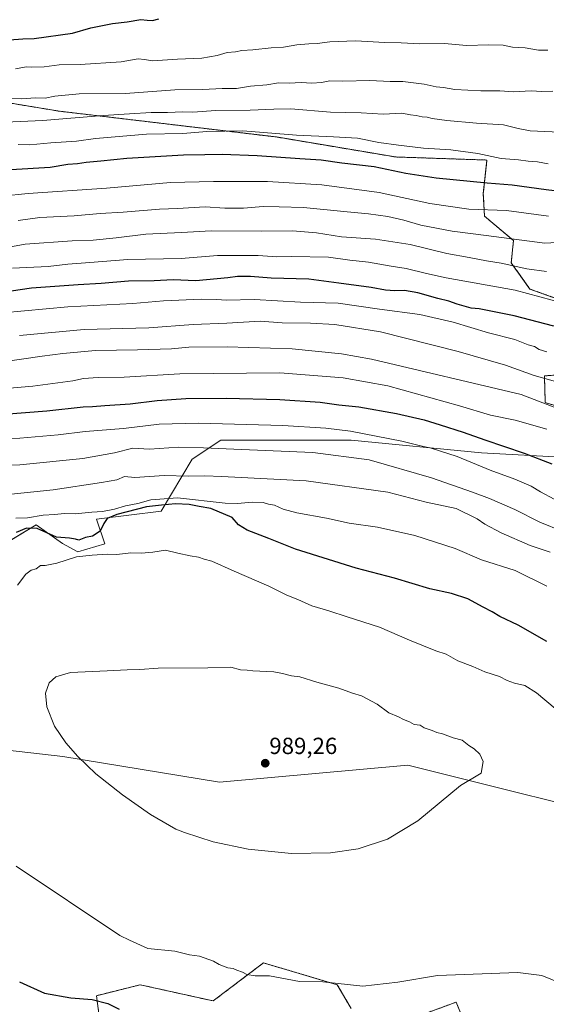
# Model space of a CAD drawing. Units: metres. Extents: x 641750 to 645214, y 4720629 to 4723013.
# Drawn here: x 643352 to 643578, y 4721794 to 4722216 of the extents above; entities that cross this region are included whole.
import ezdxf
from ezdxf.enums import TextEntityAlignment as Align

# ---------------------------------------------------------------- set-up
doc = ezdxf.new("R2010")
doc.units = ezdxf.units.M
doc.header["$MEASUREMENT"] = 0
doc.linetypes.add('TRAZOS', pattern=[0.75, 0.5, -0.25])
for name, color, linetype, lineweight in [('Arbolado forestal', 92, 'TRAZOS', 0), ('Arbolado forestal CxS', 92, 'Continuous', 0), ('Carátula', 7, 'Continuous', 5), ('Curva de nivel maestra', 36, 'Continuous', 30), ('Curva de nivel normal', 36, 'Continuous', 0), ('Matorral', 135, 'Continuous', 0), ('Matorral CxS', 135, 'Continuous', 0), ('Punto de cota en terreno', 7, 'Continuous', 0), ('Rótulo de punto de cota en terreno', 19, 'Continuous', 0), ('Suelo desnudo', 252, 'Continuous', 0), ('Suelo desnudo CxS', 43, 'Continuous', 0)]:
    doc.layers.add(name, color=color, linetype=linetype, lineweight=lineweight)
doc.styles.add('Arial', font='txt', dxfattribs={"height": 0.2})

# ---------------------------------------------------------------- blocks, each defined once
blk = doc.blocks.new('*U153')
at = {"layer": 'Arbolado forestal CxS', "color": 92, "linetype": 'Continuous', "lineweight": 0}
for points in [[(643591.99, 4722047.2, 939.56), (643577.23, 4722051.82, 939.55), (643576.87, 4722063.25, 934.24), (643590.82, 4722064.32, 932.67)], [(643591.83, 4722092.96, 919.78), (643570.61, 4722100.56, 918.66), (643562.64, 4722111.76, 914.2), (643563.61, 4722121.32, 909.98), (643551.15, 4722131.86, 906.04), (643550.63, 4722141.53, 902), (643552.2, 4722155.91, 895.66), (643512.9, 4722157.24, 897), (643461.79, 4722165.81, 895.31), (643368.64, 4722176.88, 888.01), (643284.31, 4722190.77, 880.43)]]:
    blk.add_polyline3d(points, dxfattribs=at)
blk = doc.blocks.new('*U161')
at = {"layer": 'Curva de nivel normal', "color": 36, "linetype": 'Continuous', "lineweight": 0}
blk.add_polyline3d([(643345.24, 4722182.3, 885), (643352.3, 4722182.15, 885), (643358.3, 4722182.56, 885), (643362.47, 4722182.54, 885), (643366.71, 4722183.37, 885), (643377.05, 4722184.34, 885), (643397.03, 4722184.55, 885), (643418.25, 4722186, 885), (643430.19, 4722186.22, 885), (643438.58, 4722186.56, 885), (643444.66, 4722186.6, 885), (643450.72, 4722187.69, 885), (643457.7, 4722188.19, 885), (643462.66, 4722189, 885), (643467.29, 4722188.97, 885), (643472.44, 4722189.17, 885), (643477.01, 4722188.86, 885), (643481.23, 4722189.21, 885), (643484.76, 4722189.93, 885), (643490.31, 4722189.84, 885), (643501.85, 4722190.06, 885), (643510.62, 4722189.58, 885), (643516.12, 4722189.63, 885), (643525.3, 4722188.46, 885), (643530.45, 4722187.4, 885), (643533.57, 4722187.05, 885), (643538.4, 4722186.25, 885), (643549.57, 4722185.63, 885), (643557.76, 4722185.68, 885), (643563.53, 4722185.19, 885), (643571.25, 4722185.66, 885), (643575.82, 4722185.36, 885), (643580.44, 4722185.44, 885)], dxfattribs=at)
blk = doc.blocks.new('*U176')
at = {"layer": 'Curva de nivel normal', "color": 36, "linetype": 'Continuous', "lineweight": 0}
blk.add_polyline3d([(643346.86, 4722118.45, 915), (643353.96, 4722119.8, 915), (643374.12, 4722121.23, 915), (643383.17, 4722121.54, 915), (643392.96, 4722122.51, 915), (643405.68, 4722124.11, 915), (643421.11, 4722124.78, 915), (643433.76, 4722125.55, 915), (643455.57, 4722125.35, 915), (643468.74, 4722125.47, 915), (643479.08, 4722124.69, 915), (643489.74, 4722122.97, 915), (643504.28, 4722122.02, 915), (643519.24, 4722119.71, 915), (643534.95, 4722115.84, 915), (643544.63, 4722114.14, 915), (643551.95, 4722112.64, 915), (643558.24, 4722111.62, 915), (643569.28, 4722109.21, 915), (643577.83, 4722108.02, 915)], dxfattribs=at)
blk = doc.blocks.new('*U192')
at = {"layer": 'Curva de nivel normal', "color": 36, "linetype": 'Continuous', "lineweight": 0}
blk.add_polyline3d([(643578.31, 4722203.02, 880), (643574.3, 4722203.01, 880), (643568.64, 4722204.02, 880), (643563.1, 4722204.42, 880), (643559.21, 4722205.2, 880), (643553.02, 4722205.35, 880), (643543.4, 4722205.06, 880), (643534.04, 4722205.9, 880), (643523.34, 4722205.82, 880), (643515.41, 4722206.27, 880), (643508.31, 4722206.3, 880), (643495.77, 4722207.09, 880), (643484.8, 4722206.68, 880), (643479.36, 4722205.88, 880), (643475.78, 4722205.86, 880), (643470.54, 4722205.38, 880), (643464.8, 4722204.35, 880), (643459.59, 4722204.09, 880), (643451.63, 4722203.18, 880), (643446.94, 4722202.87, 880), (643444.22, 4722202.36, 880), (643440.61, 4722202.12, 880), (643436.3, 4722200.83, 880), (643429.81, 4722199.68, 880), (643419.36, 4722199.21, 880), (643408.62, 4722198.57, 880), (643405.21, 4722199.09, 880), (643402.4, 4722199.31, 880), (643395.13, 4722198.06, 880), (643377.59, 4722196.89, 880), (643368.52, 4722196.77, 880), (643362.06, 4722195.86, 880), (643356.72, 4722195.72, 880), (643354.29, 4722195.95, 880), (643349.74, 4722195.05, 880)], dxfattribs=at)
blk = doc.blocks.new('*U193')
at = {"layer": 'Curva de nivel normal', "color": 36, "linetype": 'Continuous', "lineweight": 0}
blk.add_polyline3d([(643583.4, 4722167.88, 890), (643570.74, 4722168.4, 890), (643565.58, 4722169.4, 890), (643559.34, 4722170.96, 890), (643547.64, 4722171.79, 890), (643534.94, 4722172.93, 890), (643528.72, 4722173.75, 890), (643526.52, 4722174.31, 890), (643524.4, 4722174.42, 890), (643521.74, 4722175.06, 890), (643519.32, 4722175.31, 890), (643515.65, 4722175.98, 890), (643507.6, 4722175.62, 890), (643498.12, 4722176.19, 890), (643484.98, 4722176.52, 890), (643467.93, 4722177.88, 890), (643460.76, 4722177.75, 890), (643450.53, 4722177.37, 890), (643435.8, 4722177.17, 890), (643425.96, 4722176.51, 890), (643421.62, 4722176.56, 890), (643414.97, 4722176.37, 890), (643408.02, 4722176.34, 890), (643398.68, 4722175.68, 890), (643387.38, 4722175.07, 890), (643361.49, 4722172.93, 890), (643338.8, 4722171.82, 890)], dxfattribs=at)
blk = doc.blocks.new('*U198')
at = {"layer": 'Curva de nivel normal', "color": 36, "linetype": 'Continuous', "lineweight": 0}
blk.add_polyline3d([(643348.54, 4722109.47, 920), (643363.78, 4722110.29, 920), (643372.24, 4722111.2, 920), (643381.69, 4722111.87, 920), (643397.99, 4722113.19, 920), (643420.84, 4722113.68, 920), (643436.46, 4722115, 920), (643453.94, 4722115.01, 920), (643461.94, 4722114.4, 920), (643468.24, 4722114.56, 920), (643484.21, 4722114.2, 920), (643493.3, 4722112.95, 920), (643501.37, 4722112.02, 920), (643511.12, 4722110.37, 920), (643517.58, 4722109.42, 920), (643526.3, 4722107.16, 920), (643534.65, 4722105.33, 920), (643564.35, 4722100, 920), (643585.52, 4722094.4, 920)], dxfattribs=at)
blk = doc.blocks.new('*U209')
at = {"layer": 'Curva de nivel normal', "color": 36, "linetype": 'Continuous', "lineweight": 0}
blk.add_polyline3d([(643350.96, 4722162.53, 895), (643355.96, 4722162.51, 895), (643364.96, 4722163.29, 895), (643375.96, 4722164, 895), (643384.16, 4722165.18, 895), (643406, 4722167, 895), (643421.67, 4722167.33, 895), (643431.86, 4722168.18, 895), (643447.44, 4722168.43, 895), (643470.42, 4722166.63, 895), (643486.24, 4722165.89, 895), (643496.62, 4722165.25, 895), (643505.83, 4722163.49, 895), (643514.22, 4722162.26, 895), (643525, 4722161.03, 895), (643536.72, 4722160.32, 895), (643548.3, 4722158.71, 895), (643558.28, 4722156.56, 895), (643565.76, 4722156.04, 895), (643569.85, 4722155.5, 895), (643573.84, 4722155.1, 895), (643578.49, 4722154.25, 895)], dxfattribs=at)
blk = doc.blocks.new('*U232')
at = {"layer": 'Curva de nivel normal', "color": 36, "linetype": 'Continuous', "lineweight": 0}
blk.add_polyline3d([(643332.53, 4722139.32, 905), (643355.24, 4722141.52, 905), (643388.87, 4722143.82, 905), (643416.34, 4722146.34, 905), (643434.8, 4722146.71, 905), (643458.01, 4722146.76, 905), (643481.3, 4722145.3, 905), (643505.96, 4722141.93, 905), (643527.63, 4722137.32, 905), (643544.37, 4722134.87, 905), (643560.56, 4722134.31, 905), (643578.63, 4722131.88, 905)], dxfattribs=at)
blk = doc.blocks.new('*U237')
at = {"layer": 'Curva de nivel normal', "color": 36, "linetype": 'Continuous', "lineweight": 0}
blk.add_polyline3d([(643350.96, 4722129.92, 910), (643360.22, 4722131.24, 910), (643375.01, 4722132.01, 910), (643386.06, 4722133.04, 910), (643395.96, 4722133.58, 910), (643411.55, 4722134.76, 910), (643419.32, 4722135.12, 910), (643431.19, 4722135.87, 910), (643439.64, 4722135.3, 910), (643447.67, 4722135.31, 910), (643456.11, 4722135.96, 910), (643462.95, 4722135.88, 910), (643473.37, 4722135.59, 910), (643492.17, 4722133.62, 910), (643501.34, 4722132.86, 910), (643509.57, 4722131.68, 910), (643516.5, 4722130.11, 910), (643523.84, 4722127.95, 910), (643537.3, 4722125.42, 910), (643551.83, 4722123.48, 910), (643577.09, 4722120.22, 910), (643582.24, 4722120.5, 910)], dxfattribs=at)
blk = doc.blocks.new('*U251')
at = {"layer": 'Curva de nivel maestra', "color": 36, "linetype": 'Continuous', "lineweight": 30}
blk.add_polyline3d([(643347.2, 4722207.5, 875), (643352.89, 4722207.98, 875), (643357.74, 4722208.05, 875), (643374.24, 4722210.43, 875), (643382.12, 4722212.69, 875), (643391.47, 4722214.57, 875), (643397.71, 4722215.22, 875), (643403.65, 4722216.28, 875), (643406.29, 4722215.94, 875), (643408.63, 4722215.84, 875), (643411.31, 4722216.5, 875)], dxfattribs=at)
blk = doc.blocks.new('*U258')
at = {"layer": 'Curva de nivel maestra', "color": 36, "linetype": 'Continuous', "lineweight": 30}
blk.add_polyline3d([(643347.83, 4722151.81, 900), (643364.63, 4722152.89, 900), (643372.3, 4722154.2, 900), (643376.43, 4722154.45, 900), (643380.17, 4722155.01, 900), (643386.48, 4722155.58, 900), (643397.56, 4722156.74, 900), (643421.9, 4722158.18, 900), (643431.08, 4722158.28, 900), (643438.52, 4722158.48, 900), (643453.55, 4722157.86, 900), (643471.87, 4722156.53, 900), (643480.95, 4722156.04, 900), (643489.86, 4722154.78, 900), (643503.8, 4722153.18, 900), (643517.3, 4722150.29, 900), (643530.37, 4722148.25, 900), (643552.33, 4722146.12, 900), (643563.06, 4722145.22, 900), (643577.67, 4722143.22, 900), (643588.38, 4722142.02, 900)], dxfattribs=at)
blk = doc.blocks.new('5PATER')
at = {"layer": 'Carátula', "linetype": 'Continuous', "lineweight": 5}
h = blk.add_hatch(color=250, dxfattribs=at)
edge = h.paths.add_edge_path()
edge.add_ellipse((0, 0.01), major_axis=(-1.33, -1.34), ratio=0.999422, start_angle=0, end_angle=360)

msp = doc.modelspace()

# ---------------------------------------------------------------- linework, layer by layer
at = {"layer": 'Arbolado forestal', "color": 92, "linetype": 'TRAZOS', "lineweight": 0}
for points in [[(643659.05, 4722029.92, 941.83), (643643.8, 4722036.74, 939.81), (643620.03, 4722044.89, 937.25), (643591.99, 4722047.2, 939.56), (643577.23, 4722051.82, 939.55), (643576.87, 4722063.25, 934.24), (643590.82, 4722064.32, 932.67), (643599.67, 4722065.87, 931.63), (643605.78, 4722073.69, 927.85), (643601.59, 4722085.64, 922.29), (643591.83, 4722092.96, 919.78), (643570.61, 4722100.56, 918.66), (643562.63, 4722111.76, 914.2), (643563.6, 4722121.32, 909.98), (643551.15, 4722131.86, 906.04), (643550.63, 4722141.53, 902), (643552.2, 4722155.91, 895.66), (643512.9, 4722157.24, 897), (643461.79, 4722165.81, 895.31), (643368.64, 4722176.88, 888.01), (643284.31, 4722190.77, 880.43)], [(643386.44, 4721783.03, 972.95), (643384.54, 4721797.21, 974.56), (643403.34, 4721801.91, 976.29), (643434.65, 4721794.97, 977.83), (643456.21, 4721811.31, 980.68), (643487.94, 4721801.91, 979.77), (643493.86, 4721791.74, 977.91)], [(643525.71, 4721789.56, 977.81), (643538.91, 4721794.43, 978.4), (643549.9, 4721768.07, 975.24)]]:
    msp.add_polyline3d(points, dxfattribs=at)
at = {"layer": 'Arbolado forestal CxS', "color": 92, "linetype": 'Continuous', "lineweight": 0}
for points in [[(643386.44, 4721783.03, 972.95), (643384.55, 4721797.21, 974.56), (643403.34, 4721801.91, 976.29), (643434.65, 4721794.97, 977.83), (643456.21, 4721811.31, 980.68), (643487.94, 4721801.91, 979.77), (643493.87, 4721791.74, 977.91)], [(643525.71, 4721789.56, 977.81), (643538.91, 4721794.42, 978.4), (643549.9, 4721768.07, 975.24)]]:
    msp.add_polyline3d(points, dxfattribs=at)
at = {"layer": 'Curva de nivel maestra', "color": 36, "linetype": 'Continuous', "lineweight": 30}
for points in [[(643580.98, 4722084.63, 925), (643563.92, 4722089.05, 925), (643548.92, 4722092.05, 925), (643545.4, 4722092.38, 925), (643539.41, 4722094.06, 925), (643535.76, 4722095.41, 925), (643531.1, 4722096.42, 925), (643522.58, 4722098.88, 925), (643516.8, 4722099.94, 925), (643512.63, 4722099.71, 925), (643508.63, 4722100.04, 925), (643502.44, 4722101.19, 925), (643488.64, 4722103.08, 925), (643475.74, 4722104.72, 925), (643459.56, 4722105.21, 925), (643450.68, 4722105.97, 925), (643445.11, 4722105.97, 925), (643440.94, 4722105.34, 925), (643427.27, 4722104.12, 925), (643417.48, 4722104.48, 925), (643409.38, 4722104.11, 925), (643398.29, 4722103.91, 925), (643386.52, 4722102.91, 925), (643376.68, 4722102.42, 925), (643356.63, 4722100.85, 925), (643347.96, 4722099.68, 925)], [(643324.61, 4722045.31, 950), (643363.23, 4722048.21, 950), (643378.87, 4722049.93, 950), (643382.86, 4722050.06, 950), (643388.08, 4722050.62, 950), (643399.08, 4722051.23, 950), (643410.66, 4722052.66, 950), (643422.96, 4722053.61, 950), (643440.21, 4722053.68, 950), (643463.3, 4722053.11, 950), (643480.63, 4722051.92, 950), (643488.67, 4722050.84, 950), (643497.12, 4722049.96, 950), (643513.34, 4722047.18, 950), (643525.31, 4722044.46, 950), (643532.07, 4722042.21, 950), (643542.05, 4722039.12, 950), (643551.28, 4722035.78, 950), (643568.16, 4722030.05, 950), (643580.09, 4722025.5, 950)], [(643577.94, 4721949.26, 975), (643565.54, 4721956.2, 975), (643557.69, 4721960.04, 975), (643554.4, 4721962.06, 975), (643550.61, 4721963.93, 975), (643543.92, 4721967.61, 975), (643537.02, 4721969.87, 975), (643527.61, 4721971.92, 975), (643512.5, 4721976.42, 975), (643496.04, 4721980.76, 975), (643470.05, 4721988.94, 975), (643458.58, 4721993.51, 975), (643449.2, 4721997.01, 975), (643445.52, 4721999.37, 975), (643442.8, 4722002.45, 975), (643433.71, 4722006.36, 975), (643428.7, 4722007.15, 975), (643424.3, 4722008.11, 975), (643418.51, 4722008.36, 975), (643412.44, 4722007.81, 975), (643406, 4722007.12, 975), (643393.33, 4722003.8, 975), (643389.11, 4722002.09, 975), (643387.74, 4721999.95, 975), (643386.14, 4721996.58, 975), (643382.85, 4721994.46, 975), (643379.86, 4721993.89, 975), (643377.02, 4721992.72, 975), (643375.54, 4721993.18, 975), (643373.03, 4721993.68, 975), (643367.39, 4721994.04, 975), (643359.04, 4721997.69, 975), (643354.55, 4721997.86, 975), (643350.08, 4721996.04, 975)], [(643351.44, 4721803.21, 975), (643362.28, 4721798.29, 975), (643373.5, 4721796.24, 975), (643382.72, 4721795.52, 975), (643389.35, 4721793.85, 975), (643394.27, 4721791.44, 975)]]:
    msp.add_polyline3d(points, dxfattribs=at)
at = {"layer": 'Curva de nivel normal', "color": 36, "linetype": 'Continuous', "lineweight": 0}
for points in [[(643577.9, 4722073.57, 930), (643574.56, 4722074.63, 930), (643572.6, 4722075.94, 930), (643569.91, 4722076.56, 930), (643564.18, 4722078.83, 930), (643552.79, 4722081.78, 930), (643537.76, 4722086.34, 930), (643523.32, 4722089.66, 930), (643506.1, 4722091.86, 930), (643488.34, 4722094.43, 930), (643472.12, 4722094.88, 930), (643452.34, 4722096.06, 930), (643440.27, 4722095.71, 930), (643436.21, 4722096.04, 930), (643429.62, 4722096.14, 930), (643413.3, 4722095.42, 930), (643400.15, 4722094.3, 930), (643372.28, 4722092.92, 930), (643344.41, 4722090.29, 930)], [(643586.23, 4722059.55, 935), (643572.52, 4722063.5, 935), (643560.21, 4722067.86, 935), (643539.9, 4722073.72, 935), (643506.5, 4722082.15, 935), (643486.95, 4722085.28, 935), (643476.48, 4722085.85, 935), (643464.3, 4722086.06, 935), (643454.84, 4722086.69, 935), (643440.48, 4722085.85, 935), (643426.07, 4722085.29, 935), (643407.08, 4722083.96, 935), (643379.24, 4722083.22, 935), (643351.48, 4722080.59, 935)], [(643581.78, 4722049.53, 940), (643566.93, 4722055.25, 940), (643502.63, 4722070.44, 940), (643489.81, 4722072.73, 940), (643468.54, 4722074.89, 940), (643440.62, 4722075.68, 940), (643424.21, 4722075.54, 940), (643416.74, 4722074.94, 940), (643402.09, 4722074.4, 940), (643384.15, 4722074.17, 940), (643370.04, 4722072.81, 940), (643361.2, 4722071.78, 940), (643343.53, 4722069.14, 940)], [(643327.22, 4722056.31, 945), (643357.26, 4722058.85, 945), (643374.36, 4722061.2, 945), (643378.96, 4722062.18, 945), (643385.32, 4722062.64, 945), (643396.38, 4722062.78, 945), (643420.32, 4722064.11, 945), (643463.34, 4722064.54, 945), (643490.45, 4722062.4, 945), (643509.67, 4722059.03, 945), (643540.42, 4722050.4, 945), (643553.75, 4722046.41, 945), (643564.34, 4722044.24, 945), (643577.86, 4722040.36, 945)], [(643581.12, 4722010.42, 955), (643575.2, 4722013.45, 955), (643571.25, 4722015.92, 955), (643564.18, 4722018.99, 955), (643553.56, 4722022.82, 955), (643539.34, 4722028.62, 955), (643528.22, 4722032.18, 955), (643523.03, 4722033.32, 955), (643515.7, 4722035.18, 955), (643493.58, 4722039.61, 955), (643482.98, 4722040.82, 955), (643464.59, 4722041.95, 955), (643428.21, 4722042.95, 955), (643411.45, 4722042.51, 955), (643396.16, 4722040.71, 955), (643379.7, 4722039.39, 955), (643368.06, 4722038.02, 955), (643351.6, 4722036.58, 955), (643341.63, 4722036.2, 955)], [(643584.78, 4721996.48, 960), (643574.85, 4722000.45, 960), (643564.17, 4722005.95, 960), (643553.34, 4722010.7, 960), (643546.04, 4722013.36, 960), (643528.36, 4722019.47, 960), (643501.64, 4722027.29, 960), (643477.39, 4722030.35, 960), (643446.8, 4722031.66, 960), (643430.48, 4722032.44, 960), (643419.81, 4722032.64, 960), (643407.34, 4722031.88, 960), (643400.14, 4722032.23, 960), (643392.3, 4722030.28, 960), (643378.63, 4722027.8, 960), (643351.7, 4722025.09, 960), (643334.91, 4722024.57, 960)], [(643579.28, 4721987.59, 965), (643570.78, 4721990.43, 965), (643558.37, 4721995.93, 965), (643551.3, 4721999.6, 965), (643548.02, 4722001.91, 965), (643538.97, 4722006.28, 965), (643526.05, 4722009.04, 965), (643509.59, 4722013.29, 965), (643474.63, 4722018.28, 965), (643438.39, 4722020.09, 965), (643431.08, 4722020.32, 965), (643424.11, 4722020.26, 965), (643413.61, 4722020.49, 965), (643401.04, 4722019.68, 965), (643396.63, 4722020.12, 965), (643393.26, 4722018.69, 965), (643386.74, 4722017.53, 965), (643365.96, 4722014.35, 965), (643347.95, 4722012.54, 965)], [(643577.95, 4721972.99, 970), (643564.3, 4721979.72, 970), (643549.92, 4721984.34, 970), (643538.62, 4721989.18, 970), (643521.3, 4721994.77, 970), (643505.25, 4721998.32, 970), (643493.1, 4722000.11, 970), (643483.25, 4722002.17, 970), (643470.63, 4722004.54, 970), (643464.63, 4722006, 970), (643460.92, 4722007.74, 970), (643458.46, 4722008.22, 970), (643456.1, 4722008.92, 970), (643451.33, 4722009.1, 970), (643445.14, 4722008.44, 970), (643439.8, 4722008.6, 970), (643419.31, 4722010.96, 970), (643407.9, 4722010.12, 970), (643402.28, 4722008.45, 970), (643396.96, 4722007.46, 970), (643392.3, 4722006.11, 970), (643387.1, 4722005.07, 970), (643382.49, 4722004.81, 970), (643375.46, 4722004.07, 970), (643370.74, 4722004.17, 970), (643366.6, 4722003.75, 970), (643361.65, 4722003.51, 970), (643354.94, 4722002.28, 970), (643349.89, 4722002.13, 970)], [(643350.63, 4721973.42, 980), (643354.25, 4721978.22, 980), (643356.46, 4721979.89, 980), (643358.59, 4721980.5, 980), (643360.52, 4721981.82, 980), (643362.54, 4721981.86, 980), (643367.52, 4721982.88, 980), (643375.96, 4721985.54, 980), (643382.63, 4721986.32, 980), (643389.24, 4721986.72, 980), (643393.31, 4721986.63, 980), (643399.32, 4721987.31, 980), (643403.72, 4721987.22, 980), (643408.76, 4721987.6, 980), (643414.13, 4721988.43, 980), (643419.47, 4721987.12, 980), (643424.8, 4721985.96, 980), (643428.32, 4721985.43, 980), (643430.75, 4721984.63, 980), (643434.11, 4721983.76, 980), (643443.73, 4721979.38, 980), (643458.58, 4721972.96, 980), (643466.3, 4721969.08, 980), (643470.99, 4721967.3, 980), (643477.06, 4721964.56, 980), (643484.3, 4721962.42, 980), (643492.15, 4721959.84, 980), (643506.06, 4721955.46, 980), (643518.91, 4721949.8, 980), (643524.96, 4721947.44, 980), (643530.28, 4721945.26, 980), (643534.67, 4721943.76, 980), (643539.69, 4721941, 980), (643546.2, 4721938.51, 980), (643551.24, 4721936.23, 980), (643557.63, 4721934.28, 980), (643560.81, 4721932.46, 980), (643564, 4721931.39, 980), (643568.47, 4721930.4, 980), (643573.53, 4721927.16, 980), (643581.54, 4721920.5, 980)], [(643468.23, 4721858.27, 985), (643484.99, 4721858.57, 985), (643496.85, 4721860.32, 985), (643509.5, 4721864.43, 985), (643522.47, 4721872.28, 985), (643540.78, 4721887.49, 985), (643549.68, 4721892.79, 985), (643550.63, 4721897.73, 985), (643549.16, 4721900.96, 985), (643546.72, 4721903.19, 985), (643544.38, 4721904.56, 985), (643541.57, 4721906.89, 985), (643537.7, 4721907.96, 985), (643533.16, 4721909.56, 985), (643530.62, 4721910.21, 985), (643528.72, 4721911.02, 985), (643525.28, 4721912.21, 985), (643523.46, 4721913.29, 985), (643520.92, 4721913.69, 985), (643518.88, 4721914.72, 985), (643516.3, 4721915.74, 985), (643514.15, 4721916.94, 985), (643510.13, 4721918.68, 985), (643505, 4721922.37, 985), (643498.37, 4721926, 985), (643494.46, 4721927.01, 985), (643488.61, 4721929.24, 985), (643479.17, 4721931.82, 985), (643471.8, 4721934.04, 985), (643468.22, 4721934.54, 985), (643464.42, 4721935.57, 985), (643460.63, 4721936.28, 985), (643451.64, 4721936.62, 985), (643449.23, 4721936.96, 985), (643446.44, 4721937.14, 985), (643442.22, 4721938.2, 985), (643432.33, 4721937.98, 985), (643411, 4721937.74, 985), (643403.1, 4721937.21, 985), (643397.73, 4721937.14, 985), (643389.2, 4721936.6, 985), (643373.34, 4721935.93, 985), (643367.13, 4721934.05, 985), (643364.2, 4721931.52, 985), (643362.62, 4721927.02, 985), (643363.16, 4721921.26, 985), (643366.58, 4721912.9, 985), (643371.38, 4721905.74, 985), (643376.49, 4721899.88, 985), (643384.32, 4721892.5, 985), (643395.73, 4721883.45, 985), (643407.78, 4721875.05, 985), (643418.58, 4721868.67, 985), (643422.4, 4721867.24, 985), (643434.7, 4721863.21, 985), (643449.7, 4721860.08, 985), (643468.23, 4721858.27, 985)], [(643586.57, 4721801.4, 980), (643575.74, 4721805.85, 980), (643565.5, 4721807.22, 980), (643530.91, 4721805.86, 980), (643513.99, 4721802.97, 980), (643498.84, 4721801.29, 980), (643481.68, 4721803.21, 980), (643471.78, 4721803.32, 980), (643458.86, 4721805.72, 980), (643452.68, 4721805.81, 980), (643449.13, 4721806.32, 980), (643447.27, 4721807.26, 980), (643444.8, 4721808.11, 980), (643443.21, 4721808.86, 980), (643440.89, 4721809.21, 980), (643437.24, 4721810.55, 980), (643434.73, 4721812.11, 980), (643428.82, 4721814.2, 980), (643424.43, 4721814.78, 980), (643418.15, 4721816.37, 980), (643406.63, 4721817.5, 980), (643398.76, 4721821.08, 980), (643394.64, 4721823.13, 980), (643350.07, 4721852.77, 980)]]:
    msp.add_polyline3d(points, dxfattribs=at)
at = {"layer": 'Matorral', "color": 135, "linetype": 'Continuous', "lineweight": 0}
for points in [[(643659.05, 4722029.92, 941.83), (643643.8, 4722036.74, 939.81), (643620.03, 4722044.89, 937.25), (643591.99, 4722047.2, 939.56), (643577.23, 4722051.82, 939.55), (643576.87, 4722063.25, 934.24), (643590.82, 4722064.32, 932.67), (643599.67, 4722065.87, 931.63), (643605.78, 4722073.69, 927.85), (643601.59, 4722085.64, 922.29), (643591.83, 4722092.96, 919.78), (643570.61, 4722100.56, 918.66), (643562.63, 4722111.76, 914.2), (643563.6, 4722121.32, 909.98), (643551.15, 4722131.86, 906.04), (643550.63, 4722141.53, 902), (643552.2, 4722155.91, 895.66), (643512.9, 4722157.24, 897), (643461.79, 4722165.81, 895.31), (643368.64, 4722176.88, 888.01), (643284.31, 4722190.77, 880.43)], [(643343.98, 4721990.48, 975.47), (643358.7, 4721999.36, 972.89), (643370.02, 4721991.29, 976.76), (643376.49, 4721987.68, 978.87), (643388.07, 4721991.13, 978.37), (643384.55, 4722001.71, 971.58), (643412.31, 4722005.27, 976.78), (643425.68, 4722027.55, 961.82), (643437.95, 4722035.74, 957.98), (643461.14, 4722035.74, 957.75), (643493.87, 4722035.74, 956.49), (643549.79, 4722030.28, 952.35), (643623.44, 4722026.19, 944.29), (643647.99, 4722027.55, 942.68), (643659.05, 4722029.92, 941.83)], [(643931.81, 4721819.1, 966.34), (643886.93, 4721827.61, 970.55), (643834.26, 4721836.19, 975.35), (643790.16, 4721812.91, 980.35), (643742.39, 4721799.44, 986.48), (643681.15, 4721809.24, 986.12), (643626.03, 4721869.26, 984.58), (643518.24, 4721896.2, 986.32), (643437.4, 4721888.86, 987.36), (643370.03, 4721899.88, 984.71), (643316.13, 4721906, 982.55), (643264.69, 4721926.83, 981.32), (643235.29, 4721926.83, 979.03), (643189.04, 4721905.61, 972.54)], [(643386.44, 4721783.03, 972.95), (643384.54, 4721797.21, 974.56), (643403.34, 4721801.91, 976.29), (643434.65, 4721794.97, 977.83), (643456.21, 4721811.31, 980.68), (643487.94, 4721801.91, 979.77), (643493.86, 4721791.74, 977.91)], [(643525.71, 4721789.56, 977.81), (643538.91, 4721794.43, 978.4), (643549.9, 4721768.07, 975.24)]]:
    msp.add_polyline3d(points, dxfattribs=at)
at = {"layer": 'Matorral CxS', "color": 135, "linetype": 'Continuous', "lineweight": 0}
for points in [[(643284.31, 4722190.77, 880.43), (643368.64, 4722176.88, 888.01), (643461.79, 4722165.81, 895.31), (643512.9, 4722157.24, 897), (643552.2, 4722155.91, 895.66), (643550.63, 4722141.53, 902), (643551.15, 4722131.86, 906.04), (643563.6, 4722121.32, 909.98), (643562.63, 4722111.76, 914.2), (643570.61, 4722100.56, 918.66), (643591.83, 4722092.96, 919.78)], [(643590.82, 4722064.32, 932.67), (643576.87, 4722063.25, 934.24), (643577.23, 4722051.82, 939.55), (643591.99, 4722047.2, 939.56)], [(643623.44, 4722026.19, 944.29), (643549.79, 4722030.28, 952.35), (643493.87, 4722035.74, 956.49), (643461.14, 4722035.74, 957.75), (643437.95, 4722035.74, 957.98), (643425.68, 4722027.55, 961.82), (643412.31, 4722005.27, 976.78), (643384.55, 4722001.71, 971.58), (643388.07, 4721991.13, 978.37), (643376.49, 4721987.68, 978.87), (643370.02, 4721991.29, 976.76), (643358.7, 4721999.36, 972.89), (643343.99, 4721990.48, 975.47)], [(643316.14, 4721906, 982.55), (643370.03, 4721899.88, 984.71), (643437.4, 4721888.86, 987.36), (643518.24, 4721896.2, 986.32), (643626.03, 4721869.26, 984.58), (643681.15, 4721809.24, 986.12), (643742.39, 4721799.44, 986.48), (643790.16, 4721812.91, 980.35), (643834.26, 4721836.19, 975.35), (643886.93, 4721827.61, 970.55), (643931.81, 4721819.1, 966.34), (643931.81, 4721819.1, 966.34), (643921.47, 4721794.27, 965.83), (643896.06, 4721735.04, 966.12)], [(643493.87, 4721791.74, 977.91), (643487.94, 4721801.91, 979.77), (643456.21, 4721811.31, 980.68), (643434.65, 4721794.97, 977.83), (643403.34, 4721801.91, 976.29), (643384.55, 4721797.21, 974.56), (643386.44, 4721783.03, 972.95)], [(643549.9, 4721768.07, 975.24), (643538.91, 4721794.42, 978.4), (643525.71, 4721789.56, 977.81)]]:
    msp.add_polyline3d(points, dxfattribs=at)
at = {"layer": 'Suelo desnudo', "color": 252, "linetype": 'Continuous', "lineweight": 0}
for points in [[(643343.98, 4721990.48, 975.47), (643358.7, 4721999.36, 972.89), (643370.02, 4721991.29, 976.76), (643376.49, 4721987.68, 978.87), (643388.07, 4721991.13, 978.37), (643384.55, 4722001.71, 971.58), (643412.31, 4722005.27, 976.78), (643425.68, 4722027.55, 961.82), (643437.95, 4722035.74, 957.98), (643461.14, 4722035.74, 957.75), (643493.87, 4722035.74, 956.49), (643549.79, 4722030.28, 952.35), (643623.44, 4722026.19, 944.29), (643647.99, 4722027.55, 942.68), (643659.05, 4722029.92, 941.83)], [(643931.81, 4721819.1, 966.34), (643886.93, 4721827.61, 970.55), (643834.26, 4721836.19, 975.35), (643790.16, 4721812.91, 980.35), (643742.39, 4721799.44, 986.48), (643681.15, 4721809.24, 986.12), (643626.03, 4721869.26, 984.58), (643518.24, 4721896.2, 986.32), (643437.4, 4721888.86, 987.36), (643370.03, 4721899.88, 984.71), (643316.13, 4721906, 982.55), (643264.69, 4721926.83, 981.32), (643235.29, 4721926.83, 979.03), (643189.04, 4721905.61, 972.54)]]:
    msp.add_polyline3d(points, dxfattribs=at)
at = {"layer": 'Suelo desnudo CxS', "color": 43, "linetype": 'Continuous', "lineweight": 0}
for points in [[(643343.99, 4721990.48, 975.47), (643358.7, 4721999.36, 972.89), (643370.02, 4721991.29, 976.76), (643376.49, 4721987.68, 978.87), (643388.07, 4721991.13, 978.37), (643384.55, 4722001.71, 971.58), (643412.31, 4722005.27, 976.78), (643425.68, 4722027.55, 961.82), (643437.95, 4722035.74, 957.98), (643461.14, 4722035.74, 957.75), (643493.87, 4722035.74, 956.49), (643549.79, 4722030.28, 952.35), (643623.44, 4722026.19, 944.29)], [(644046.95, 4721906.95, 955.87), (644027.21, 4721893, 959.81), (643989.61, 4721881.24, 963.63), (643950.84, 4721864.79, 967.37), (643931.81, 4721819.1, 966.34), (643886.93, 4721827.61, 970.55), (643834.26, 4721836.19, 975.35), (643790.16, 4721812.91, 980.35), (643742.39, 4721799.44, 986.48), (643681.15, 4721809.24, 986.12), (643626.03, 4721869.26, 984.58), (643518.24, 4721896.2, 986.32), (643437.4, 4721888.86, 987.36), (643370.03, 4721899.88, 984.71), (643316.14, 4721906, 982.55)]]:
    msp.add_polyline3d(points, dxfattribs=at)

# ---------------------------------------------------------------- block references
at = {"layer": 'Arbolado forestal CxS', "color": 92, "linetype": 'Continuous', "lineweight": 0}
msp.add_blockref('*U153', (0, 0), dxfattribs=at)
at = {"layer": 'Curva de nivel maestra', "color": 36, "linetype": 'Continuous', "lineweight": 30}
for name in ['*U258', '*U251']:
    msp.add_blockref(name, (0, 0), dxfattribs=at)
at = {"layer": 'Curva de nivel normal', "color": 36, "linetype": 'Continuous', "lineweight": 0}
for name in ['*U209', '*U232', '*U237', '*U176', '*U198', '*U161', '*U193', '*U192']:
    msp.add_blockref(name, (0, 0), dxfattribs=at)
at = {"layer": 'Punto de cota en terreno', "linetype": 'Continuous', "lineweight": 0}
msp.add_blockref('5PATER', (643457, 4721897, 989.26), dxfattribs=at)

# ---------------------------------------------------------------- texts
at = {"layer": 'Rótulo de punto de cota en terreno', "color": 19, "linetype": 'Continuous', "lineweight": 0, "style": 'Arial'}
msp.add_text('989,26', height=7, dxfattribs=at).set_placement((643458.76, 4721898.76), align=Align.BOTTOM_LEFT)

doc.saveas('drawing.dxf')
